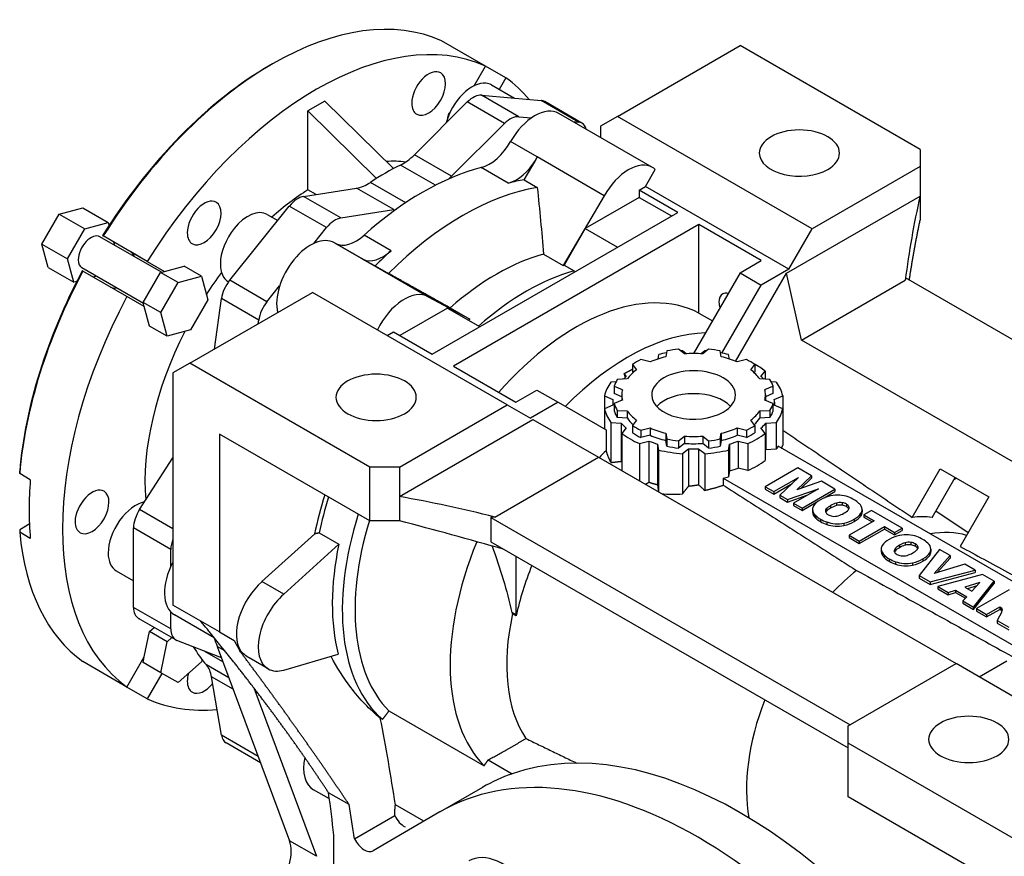
# Model space of a CAD drawing. Extents: x -1090 to 624, y 472 to 1693.
# Drawn here: x 156 to 320, y 1120 to 1260 of the extents above; entities that cross this region are included whole.
import ezdxf

# ---------------------------------------------------------------- set-up
doc = ezdxf.new("R2010")
doc.units = 0
doc.header["$MEASUREMENT"] = 0
doc.layers.add('View', color=7, linetype='Continuous')

msp = doc.modelspace()

# ---------------------------------------------------------------- linework, layer by layer
at = {"layer": 'View'}
for p, q in [((233.57, 1252.49), (226.22, 1256.73)), ((255.6, 1244.08), (276.1, 1255.92)), ((306.16, 1238.57), (276.1, 1255.92)), ((197.61, 1252.66), (197.97, 1252.86)), ((231.68, 1249.2), (233.57, 1252.49)), ((236.97, 1250.52), (233.57, 1252.49)), ((236.97, 1250.52), (235.87, 1248.61)), ((234.59, 1249.35), (238.41, 1247.14)), ((232.9, 1247.63), (237.88, 1247.19)), ((239.13, 1244.04), (232.9, 1247.63)), ((237.88, 1247.19), (242.87, 1246.74)), ((249.09, 1243.15), (242.87, 1246.74)), ((206.74, 1246.66), (203.91, 1245.03)), ((206.74, 1246.66), (218.19, 1235.36)), ((221.68, 1237.68), (230.52, 1246.5)), ((236.74, 1242.91), (230.52, 1246.5)), ((249.67, 1242.97), (243.45, 1246.56)), ((203.91, 1231.84), (203.91, 1245.03)), ((203.91, 1245.03), (215.36, 1233.72)), ((227.29, 1243.87), (227.43, 1244.59)), ((227.43, 1244.59), (227.68, 1244.81)), ((227.55, 1244.53), (227.43, 1244.59)), ((239.13, 1244.04), (241.25, 1243.85)), ((261.46, 1235.56), (245.81, 1244.6)), ((255.6, 1244.08), (252.77, 1242.45)), ((288.12, 1225.3), (255.6, 1244.08)), ((227.9, 1234.09), (236.74, 1242.91)), ((248.18, 1243.23), (249.09, 1243.15)), ((252.77, 1242.45), (252.77, 1240.58)), ((242.2, 1237.31), (237.75, 1239.88)), ((306.16, 1238.57), (306.16, 1235.71)), ((227.9, 1234.09), (221.68, 1237.68)), ((240.01, 1233.48), (242.02, 1236.89)), ((242.02, 1236.89), (241.97, 1236.91)), ((253.4, 1230.84), (242.2, 1237.31)), ((225.2, 1232.58), (219.35, 1235.96)), ((237.37, 1232.93), (232.86, 1235.53)), ((260.29, 1232.39), (261.93, 1235.22)), ((306.16, 1235.71), (288.12, 1225.3)), ((306.16, 1235.71), (306.16, 1230.78)), ((203.17, 1230.71), (212.01, 1232.1)), ((218.24, 1228.51), (212.01, 1232.1)), ((220.23, 1229.66), (214.34, 1233.07)), ((240.01, 1233.48), (242.22, 1232.2)), ((259.23, 1231.78), (260.29, 1232.39)), ((284.23, 1218.57), (260.29, 1232.39)), ((209.4, 1227.12), (203.17, 1230.71)), ((205.28, 1231.04), (203.91, 1231.84)), ((253.4, 1230.84), (246.53, 1219.2)), ((259.23, 1230.55), (250.24, 1225.37)), ((259.23, 1231.78), (259.23, 1230.55)), ((265.67, 1228.06), (259.23, 1231.78)), ((259.23, 1230.55), (264.61, 1227.45)), ((283.85, 1217.89), (306.16, 1230.78)), ((306.16, 1230.78), (306.16, 1226.73)), ((162.36, 1227.76), (166.31, 1228.82)), ((166.31, 1228.82), (170.55, 1226.37)), ((195.81, 1222.9), (200.79, 1229.1)), ((207.01, 1225.5), (200.79, 1229.1)), ((159.48, 1222.76), (162.36, 1227.76)), ((162.36, 1227.76), (166.61, 1225.31)), ((197.12, 1227.71), (198.87, 1226.7)), ((209.4, 1227.12), (218.24, 1228.51)), ((224.66, 1204.38), (265.67, 1228.06)), ((166.61, 1225.31), (170.55, 1226.37)), ((170.55, 1226.37), (170.69, 1225.86)), ((204.89, 1222.86), (207.01, 1225.5)), ((269.21, 1226.02), (228.2, 1202.34)), ((250.24, 1225.37), (246.71, 1219.25)), ((250.24, 1225.37), (255.63, 1222.26)), ((279.64, 1220), (269.21, 1226.02)), ((269.21, 1211.22), (269.21, 1226.02)), ((163.72, 1220.31), (166.61, 1225.31)), ((179.42, 1218.04), (169.16, 1223.97)), ((177.07, 1219.86), (169.72, 1224.11)), ((217.78, 1221.62), (213.28, 1224.22)), ((284.23, 1218.57), (288.12, 1225.3)), ((159.48, 1222.76), (163.72, 1220.31)), ((160.53, 1218.82), (159.48, 1222.76)), ((171.42, 1223.12), (171.57, 1222.58)), ((190.83, 1216.7), (195.81, 1222.9)), ((223.99, 1213.93), (208.33, 1222.97)), ((212.85, 1220.36), (208.39, 1222.93)), ((177.07, 1219.86), (174.31, 1221.45)), ((243.25, 1221.09), (246.53, 1219.2)), ((160.53, 1218.82), (164.78, 1216.37)), ((164.78, 1216.37), (163.72, 1220.31)), ((176.42, 1212.85), (166.16, 1218.77)), ((177.07, 1219.86), (179.97, 1218.19)), ((179.97, 1218.19), (183.21, 1219.06)), ((186.14, 1217.37), (183.21, 1219.06)), ((223.93, 1213.96), (212.85, 1220.36)), ((213.13, 1220.2), (213.08, 1220.23)), ((213.13, 1220.2), (215.14, 1219.12)), ((215.14, 1219.12), (217.35, 1217.84)), ((246.71, 1219.25), (248.39, 1218.28)), ((276.1, 1217.96), (279.64, 1220)), ((173.67, 1213.97), (166.32, 1218.22)), ((168.57, 1217.38), (168.02, 1217.24)), ((176.38, 1213), (179.26, 1218)), ((179.26, 1218), (179.97, 1218.19)), ((182.2, 1216.31), (179.26, 1218)), ((182.2, 1216.31), (186.14, 1217.37)), ((186.14, 1217.37), (187.2, 1213.42)), ((276.1, 1217.96), (268.32, 1204.47)), ((275.34, 1203.16), (283.85, 1217.89)), ((276.1, 1217.96), (279.64, 1215.91)), ((284.23, 1218.57), (279.64, 1215.91)), ((286.37, 1206.72), (283.85, 1217.89)), ((165.29, 1216.5), (164.78, 1216.37)), ((179.31, 1211.31), (182.2, 1216.31)), ((190.62, 1216.45), (190.63, 1216.44)), ((197.05, 1213.11), (190.83, 1216.7)), ((197.05, 1213.11), (199.18, 1215.75)), ((273.07, 1204.53), (279.64, 1215.91)), ((286.37, 1206.72), (303.68, 1216.71)), ((363.78, 1182.44), (303.75, 1217.1)), ((176.57, 1212.3), (173.67, 1213.97)), ((184.18, 1202.85), (204.69, 1214.69)), ((237.21, 1195.91), (204.69, 1214.69)), ((230.92, 1210.19), (224.05, 1213.89)), ((179.31, 1211.31), (176.38, 1213)), ((176.57, 1212.3), (176.38, 1213)), ((177.43, 1209.06), (176.57, 1212.3)), ((187.2, 1213.42), (184.31, 1208.42)), ((188.27, 1205.22), (189.46, 1213.65)), ((195.68, 1210.06), (189.46, 1213.65)), ((180.37, 1207.37), (179.31, 1211.31)), ((227.21, 1212.07), (219.28, 1207.49)), ((227.21, 1212.07), (232.59, 1208.96)), ((227.64, 1212.09), (230.92, 1210.19)), ((269.21, 1211.22), (271.46, 1209.92)), ((180.37, 1207.37), (177.43, 1209.06)), ((195.59, 1209.44), (195.68, 1210.06)), ((184.31, 1208.42), (180.37, 1207.37)), ((217.16, 1207.49), (218.22, 1208.1)), ((218.22, 1208.1), (224.66, 1204.38)), ((347.86, 1171.22), (286.37, 1206.72)), ((262.49, 1204.3), (262.35, 1203.55)), ((263.87, 1204.9), (263.7, 1203.94)), ((266.8, 1204.42), (265.81, 1205.2)), ((267.07, 1204.43), (266.47, 1204.91)), ((270.18, 1204.91), (269.58, 1204.43)), ((270.84, 1205.2), (269.85, 1204.42)), ((272.95, 1203.94), (272.78, 1204.9)), ((274.3, 1203.55), (274.16, 1204.3)), ((184.18, 1202.85), (181.35, 1201.22)), ((214.23, 1185.5), (184.18, 1202.85)), ((228.2, 1202.34), (238.63, 1196.32)), ((258.1, 1202.63), (258.1, 1201.41)), ((258.1, 1202.63), (258.78, 1201.74)), ((261.05, 1203.05), (259.51, 1203.45)), ((277.14, 1203.45), (275.6, 1203.05)), ((277.87, 1201.74), (278.55, 1202.63)), ((278.55, 1202.63), (278.55, 1201.41)), ((181.35, 1201.22), (181.35, 1162.43)), ((256.7, 1201.1), (257.07, 1200.62)), ((258.21, 1201.27), (258.1, 1201.41)), ((278.55, 1201.41), (278.44, 1201.27)), ((279.58, 1200.62), (280.29, 1201.54)), ((280.29, 1201.54), (280.29, 1200.16)), ((255.37, 1199.74), (254.51, 1199.69)), ((257.25, 1200.21), (255.58, 1200.11)), ((281.07, 1200.11), (279.4, 1200.21)), ((282.14, 1199.69), (281.28, 1199.74)), ((238.63, 1196.32), (242.16, 1198.36)), ((242.16, 1198.36), (245.7, 1196.32)), ((253.44, 1197.39), (253.44, 1195.25)), ((253.44, 1197.39), (254.85, 1196.8)), ((255.06, 1199), (255.06, 1197.77)), ((255.06, 1199), (256.42, 1198.43)), ((256.33, 1197.24), (255.06, 1197.77)), ((256.33, 1197.54), (256.33, 1196.62)), ((280.23, 1198.43), (281.59, 1199)), ((281.59, 1197.77), (280.33, 1197.24)), ((280.33, 1197.54), (280.33, 1196.62)), ((281.59, 1199), (281.59, 1197.77)), ((281.8, 1196.8), (283.21, 1197.39)), ((283.21, 1197.39), (283.21, 1190.68)), ((219.18, 1185.5), (237.21, 1195.91)), ((237.21, 1195.91), (241.1, 1193.67)), ((245.7, 1196.32), (241.1, 1193.67)), ((245.7, 1196.32), (253.7, 1191.7)), ((254.85, 1195.84), (253.44, 1195.25)), ((254.83, 1196.32), (254.83, 1195.83)), ((256.42, 1196.66), (255.06, 1196.09)), ((255.06, 1196.09), (255.06, 1194.86)), ((281.59, 1196.09), (280.23, 1196.66)), ((281.59, 1196.09), (281.59, 1194.86)), ((283.21, 1195.25), (281.8, 1195.84)), ((281.83, 1196.32), (281.83, 1195.83)), ((253.44, 1195.25), (253.44, 1191.85)), ((255.58, 1194.97), (255.58, 1193.75)), ((255.58, 1194.97), (257.25, 1194.87)), ((257.25, 1194.87), (257.25, 1193.65)), ((279.4, 1194.87), (281.07, 1194.97)), ((279.4, 1194.87), (279.4, 1193.65)), ((281.07, 1194.97), (281.07, 1193.75)), ((283.21, 1195.25), (283.21, 1189.11)), ((219.18, 1180.56), (241.49, 1193.44)), ((241.49, 1193.44), (252.43, 1187.12)), ((254.51, 1192.95), (256.24, 1192.84)), ((254.51, 1192.95), (254.51, 1186.25)), ((257.25, 1193.65), (255.58, 1193.75)), ((256.24, 1192.84), (256.24, 1186.45)), ((258.78, 1193.34), (258.1, 1192.46)), ((258.1, 1192.46), (258.1, 1191.23)), ((278.55, 1192.46), (277.87, 1193.34)), ((278.55, 1192.46), (278.55, 1191.23)), ((281.07, 1193.75), (279.4, 1193.65)), ((280.41, 1192.84), (282.14, 1192.95)), ((280.41, 1192.84), (280.41, 1188.35)), ((282.14, 1192.95), (282.14, 1188.46)), ((189.13, 1191.01), (189.13, 1157.94)), ((214.23, 1176.52), (189.13, 1191.01)), ((253.7, 1191.7), (253.7, 1188.22)), ((257.07, 1192.02), (256.36, 1191.1)), ((256.36, 1191.1), (256.36, 1184.86)), ((259.51, 1191.64), (261.05, 1192.03)), ((259.51, 1191.64), (259.51, 1190.41)), ((261.05, 1190.81), (259.51, 1190.41)), ((261.05, 1192.03), (261.05, 1190.81)), ((263.7, 1191.15), (263.7, 1189.93)), ((263.7, 1191.15), (263.87, 1190.19)), ((272.78, 1190.19), (272.95, 1191.15)), ((272.95, 1191.15), (272.95, 1189.93)), ((275.6, 1192.03), (275.6, 1190.81)), ((275.6, 1192.03), (277.14, 1191.64)), ((277.14, 1190.41), (275.6, 1190.81)), ((277.14, 1191.64), (277.14, 1190.41)), ((280.29, 1191.1), (279.58, 1192.02)), ((280.29, 1191.1), (280.29, 1186.6)), ((259.28, 1189.41), (260.87, 1189.82)), ((259.28, 1189.41), (259.28, 1183.17)), ((260.87, 1189.82), (260.87, 1182.97)), ((262.3, 1189.34), (262.3, 1182.56)), ((262.3, 1189.34), (262.49, 1188.34)), ((263.87, 1188.96), (263.7, 1189.93)), ((263.87, 1190.19), (263.87, 1188.96)), ((265.81, 1189.89), (266.8, 1190.67)), ((265.81, 1189.89), (265.81, 1188.66)), ((266.8, 1189.45), (265.81, 1188.66)), ((266.8, 1190.67), (266.8, 1189.45)), ((269.85, 1190.67), (269.85, 1189.45)), ((269.85, 1190.67), (270.84, 1189.89)), ((270.84, 1188.66), (269.85, 1189.45)), ((270.84, 1189.89), (270.84, 1188.66)), ((272.78, 1190.19), (272.78, 1188.96)), ((272.95, 1189.93), (272.78, 1188.96)), ((274.16, 1188.34), (274.35, 1189.34)), ((274.35, 1189.34), (274.35, 1184.85)), ((275.78, 1189.82), (277.37, 1189.41)), ((275.78, 1189.82), (275.78, 1185.33)), ((277.37, 1189.41), (277.37, 1184.92)), ((262.49, 1188.34), (262.49, 1181.32)), ((266.47, 1187.73), (267.5, 1188.54)), ((266.47, 1187.73), (266.47, 1181.01)), ((267.5, 1188.54), (267.5, 1182.31)), ((269.15, 1188.54), (269.15, 1182.54)), ((269.15, 1188.54), (270.18, 1187.73)), ((270.18, 1187.73), (270.18, 1181.59)), ((274.16, 1188.34), (274.16, 1183.85)), ((282.14, 1188.46), (280.41, 1188.35)), ((346.64, 1151.92), (282.48, 1188.96)), ((175.78, 1178.41), (181.35, 1187.01)), ((235.13, 1177.13), (252.43, 1187.12)), ((252.43, 1187.12), (312.17, 1152.64)), ((157.52, 1183.38), (155.75, 1184.4)), ((214.23, 1176.52), (214.23, 1185.5)), ((219.18, 1185.5), (214.23, 1185.5)), ((219.18, 1185.5), (219.18, 1180.56)), ((274.35, 1184.85), (274.16, 1183.85)), ((277.37, 1184.92), (275.78, 1185.33)), ((285.76, 1185.37), (280.28, 1182.21)), ((288.04, 1184.05), (285.76, 1185.37)), ((304.83, 1177.09), (309.51, 1185.19)), ((309.51, 1185.19), (317.65, 1180.5)), ((273.29, 1183.66), (337.44, 1146.61)), ((273.29, 1183.66), (273.29, 1182.46)), ((281.71, 1181.38), (285.85, 1183.77)), ((281.71, 1180.97), (284.78, 1182.74)), ((285.85, 1183.77), (282.73, 1180.79)), ((285.55, 1181.68), (288.04, 1184.05)), ((289.67, 1183.11), (285.55, 1181.68)), ((286.22, 1181.91), (288.04, 1183.64)), ((288.04, 1184.05), (288.04, 1183.64)), ((291.94, 1181.8), (289.67, 1183.11)), ((308.16, 1177.07), (312.01, 1183.75)), ((312.23, 1183.62), (311.79, 1183.37)), ((280.28, 1182.21), (280.28, 1181.8)), ((280.28, 1182.21), (281.71, 1181.38)), ((280.28, 1181.8), (281.71, 1180.97)), ((281.71, 1181.38), (281.71, 1180.97)), ((284.01, 1180.05), (289.18, 1181.86)), ((289.18, 1181.86), (285.03, 1179.46)), ((286.46, 1178.64), (291.94, 1181.8)), ((290.16, 1180.36), (291.94, 1181.39)), ((291.94, 1181.8), (291.94, 1181.39)), ((219.18, 1180.56), (219.18, 1176.52)), ((282.73, 1180.79), (282.73, 1180.38)), ((282.73, 1180.79), (284.01, 1180.05)), ((282.73, 1180.38), (284.01, 1179.65)), ((284.01, 1179.65), (287.39, 1180.83)), ((284.01, 1180.05), (284.01, 1179.65)), ((285.03, 1179.46), (285.03, 1179.06)), ((285.03, 1179.46), (286.46, 1178.64)), ((286.46, 1178.23), (288.94, 1179.66)), ((292.18, 1179.47), (292.18, 1179.06)), ((293.15, 1179.53), (293.15, 1179.12)), ((317.65, 1180.5), (312.87, 1172.22)), ((181.35, 1175.19), (175.78, 1178.41)), ((285.03, 1179.06), (286.46, 1178.23)), ((286.46, 1178.64), (286.46, 1178.23)), ((288.19, 1178.41), (288.19, 1178.01)), ((290.5, 1178.49), (290.5, 1178.09)), ((291.22, 1179.05), (291.22, 1178.64)), ((293.86, 1179.29), (293.86, 1178.88)), ((294.28, 1178.87), (294.28, 1178.49)), ((296.29, 1177.77), (296.29, 1177.36)), ((296.47, 1178.4), (296.47, 1177.99)), ((298.07, 1178.26), (296.78, 1177.51)), ((303.19, 1175.3), (298.07, 1178.26)), ((314.2, 1174.52), (308.77, 1178.14)), ((219.18, 1176.52), (214.23, 1176.52)), ((234.46, 1177.09), (234.46, 1173.01)), ((234.46, 1177.09), (294.49, 1142.43)), ((288.72, 1177.37), (288.72, 1176.96)), ((289.53, 1176.78), (289.53, 1176.37)), ((290.57, 1176.31), (290.57, 1175.9)), ((293.43, 1176.12), (293.43, 1175.71)), ((298.48, 1176.53), (294.3, 1174.11)), ((295.15, 1176.78), (295.15, 1176.37)), ((296.78, 1177.51), (296.78, 1177.11)), ((296.78, 1177.51), (298.48, 1176.53)), ((296.78, 1177.11), (298.13, 1176.33)), ((157.52, 1173.58), (155.75, 1174.6)), ((157.36, 1175.94), (155.76, 1175.01)), ((174.77, 1168.68), (174.77, 1175.32)), ((181, 1171.73), (174.77, 1175.32)), ((205.78, 1174.48), (209.06, 1172.59)), ((296.01, 1173.12), (300.2, 1175.54)), ((296.01, 1172.72), (300.2, 1175.13)), ((300.2, 1175.54), (300.2, 1175.13)), ((300.2, 1175.54), (301.9, 1174.56)), ((300.2, 1175.13), (301.9, 1174.15)), ((301.9, 1174.56), (303.19, 1175.3)), ((301.9, 1174.15), (303.19, 1174.89)), ((301.9, 1174.56), (301.9, 1174.15)), ((303.19, 1175.3), (303.19, 1174.89)), ((205.03, 1174.33), (196.23, 1166.34)), ((234.46, 1173.01), (294.13, 1138.55)), ((294.3, 1174.11), (294.3, 1173.7)), ((294.3, 1174.11), (296.01, 1173.12)), ((294.3, 1173.7), (296.01, 1172.72)), ((296.01, 1173.12), (296.01, 1172.72)), ((303.66, 1172.84), (303.66, 1172.43)), ((304.63, 1172.9), (304.63, 1172.49)), ((181, 1168.9), (181, 1171.73)), ((209.06, 1172.59), (199.87, 1164.24)), ((299.67, 1171.79), (299.67, 1171.38)), ((301.97, 1171.87), (301.97, 1171.46)), ((302.7, 1172.42), (302.7, 1172.02)), ((305.34, 1172.66), (305.34, 1172.25)), ((305.76, 1172.24), (305.76, 1171.87)), ((309.4, 1171.72), (306.01, 1167.36)), ((307.77, 1171.15), (307.77, 1170.74)), ((307.95, 1171.77), (307.95, 1171.36)), ((311.19, 1170.69), (309.4, 1171.72)), ((238.63, 1170.6), (238.63, 1160.8)), ((300.19, 1170.74), (300.19, 1170.33)), ((301.01, 1170.15), (301.01, 1169.74)), ((302.05, 1169.68), (302.05, 1169.28)), ((304.91, 1169.49), (304.91, 1169.08)), ((306.63, 1170.15), (306.63, 1169.74)), ((308.5, 1167.71), (311.19, 1170.69)), ((309.01, 1167.86), (311.19, 1170.28)), ((311.19, 1170.69), (311.19, 1170.28)), ((171.88, 1168.15), (174.77, 1166.48)), ((174.77, 1162.04), (174.77, 1168.68)), ((307.86, 1166.29), (315.38, 1168.27)), ((307.86, 1165.88), (315.38, 1167.86)), ((313.64, 1169.27), (308.5, 1167.71)), ((315.38, 1168.27), (313.64, 1169.27)), ((315.38, 1168.27), (315.38, 1167.86)), ((199.87, 1164.24), (196.23, 1166.34)), ((306.01, 1167.36), (306.01, 1166.95)), ((306.01, 1167.36), (307.86, 1166.29)), ((306.01, 1166.95), (307.86, 1165.88)), ((307.86, 1166.29), (307.86, 1165.88)), ((316.61, 1167.56), (309.13, 1165.55)), ((316.15, 1166.2), (313.64, 1165.41)), ((314.82, 1164.73), (316.15, 1166.2)), ((315.11, 1162.1), (318.54, 1166.44)), ((318.54, 1166.44), (316.61, 1167.56)), ((318.54, 1166.44), (318.54, 1166.03)), ((309.13, 1165.55), (309.13, 1165.14)), ((309.13, 1165.55), (310.87, 1164.55)), ((309.13, 1165.14), (310.87, 1164.14)), ((310.87, 1164.55), (312.07, 1164.92)), ((310.87, 1164.55), (310.87, 1164.14)), ((310.87, 1164.14), (312.07, 1164.51)), ((312.07, 1164.92), (312.07, 1164.51)), ((312.07, 1164.92), (313.96, 1163.83)), ((312.07, 1164.51), (313.72, 1163.56)), ((313.64, 1165.41), (314.82, 1164.73)), ((315.63, 1165.63), (314.1, 1165.15)), ((315.11, 1161.69), (318.54, 1166.03)), ((321.04, 1165), (315.57, 1161.84)), ((313.96, 1163.83), (313.32, 1163.13)), ((313.32, 1163.13), (313.32, 1162.73)), ((313.32, 1163.13), (315.11, 1162.1)), ((181, 1158.45), (174.77, 1162.04)), ((181, 1158.45), (181, 1161.28)), ((189.13, 1157.94), (181.35, 1162.43)), ((313.32, 1162.73), (315.11, 1161.69)), ((315.11, 1162.1), (315.11, 1161.69)), ((315.57, 1161.84), (315.57, 1161.43)), ((315.57, 1161.84), (317.28, 1160.85)), ((315.57, 1161.43), (317.28, 1160.44)), ((317.28, 1160.85), (319.48, 1162.12)), ((317.28, 1160.44), (319.48, 1161.71)), ((319.8, 1161.31), (319.04, 1159.83)), ((319.48, 1162.12), (319.48, 1161.71)), ((319.48, 1162.12), (319.62, 1162.03)), ((319.48, 1161.71), (319.62, 1161.62)), ((319.62, 1162.03), (319.62, 1161.62)), ((319.91, 1161.71), (319.91, 1161.66)), ((181.83, 1156.61), (175.6, 1160.21)), ((188.26, 1156.97), (181.59, 1160.81)), ((238.63, 1160.8), (237.96, 1161.19)), ((238.63, 1160.8), (238.69, 1160.64)), ((317.28, 1160.85), (317.28, 1160.44)), ((319.04, 1159.83), (319.04, 1159.42)), ((319.04, 1159.83), (320.97, 1158.71)), ((176.57, 1153.75), (177.43, 1157.99)), ((177.43, 1157.99), (178.23, 1158.69)), ((180.37, 1156.3), (177.43, 1157.99)), ((189.13, 1157.94), (191.6, 1156.51)), ((319.04, 1159.42), (320.97, 1158.31)), ((179.31, 1151.13), (180.37, 1156.3)), ((180.37, 1156.3), (181.16, 1157)), ((189.21, 1153.71), (182.01, 1156.53)), ((191.6, 1156.51), (192.53, 1154.76)), ((189.7, 1152.96), (186.7, 1154.69)), ((188.74, 1155.53), (200.83, 1123.04)), ((190.01, 1154.8), (188.74, 1155.53)), ((192.64, 1154.82), (192.53, 1154.76)), ((173.67, 1148.73), (166.32, 1152.98)), ((173.67, 1148.73), (176.57, 1153.75)), ((176.38, 1152.83), (176.57, 1153.75)), ((186.21, 1153.31), (186.14, 1152.96)), ((197.25, 1151.77), (194.06, 1153.61)), ((199.87, 1151.57), (208.96, 1154.2)), ((320.65, 1153.04), (316.05, 1150.39)), ((179.31, 1151.13), (176.38, 1152.83)), ((186.14, 1152.96), (182.2, 1149.47)), ((190.7, 1150.26), (186.94, 1152.43)), ((294.13, 1142.23), (312.17, 1152.64)), ((344.69, 1133.86), (312.17, 1152.64)), ((179.52, 1151.01), (177.07, 1146.77)), ((182.2, 1149.47), (179.31, 1151.13)), ((189.46, 1140.67), (187.82, 1150.42)), ((191.41, 1148.35), (187.82, 1150.42)), ((177.07, 1146.77), (173.67, 1148.73)), ((194.85, 1148.62), (205.34, 1120.44)), ((215.99, 1143.55), (216.36, 1143.34)), ((217.42, 1144.75), (233.32, 1135.57)), ((294.13, 1139.37), (294.13, 1142.23)), ((195.59, 1137.13), (189.46, 1140.67)), ((195.99, 1136.06), (190.24, 1139.38)), ((294.13, 1130.39), (294.13, 1139.37)), ((324.19, 1122.02), (294.13, 1139.37)), ((234.01, 1136.55), (238.01, 1134.24)), ((226.03, 1127.91), (233.1, 1131.99)), ((207.5, 1130.02), (204.84, 1131.56)), ((210.78, 1129.09), (207.35, 1131.07)), ((319.24, 1115.89), (294.13, 1130.39)), ((223.27, 1126.3), (218.51, 1129.05)), ((211.68, 1123.36), (218.44, 1127.26)), ((225.94, 1127.86), (214.81, 1121.38)), ((208.22, 1084.67), (208.22, 1123.97)), ((205.34, 1120.44), (200.83, 1123.04))]:
    msp.add_line(p, q, dxfattribs=at)
for centre, major_axis, start_param, end_param in [((197.97, 1203.87), (30, 51.96), -6.22649, -5.49779), ((205.32, 1199.63), (30, 51.96), -6.22649, -4.76909), ((197.61, 1204.08), (29.75, 51.53), -5.49779, -4.76956), ((197.97, 1203.87), (30, 51.96), -5.49779, -4.76909), ((224.06, 1247.92), (2, 3.46), -0.012343, 2.356195), ((224.06, 1247.92), (2, 3.46), -3.12925, -0.012343), ((205.32, 1199.63), (30, 51.96), -0.206738, -0.056697), ((231.34, 1243.72), (3.25, 5.63), -6.02139, -4.27008), ((231.34, 1243.72), (3.25, 5.63), 0, 0.261795), ((231.49, 1243.99), (2, 3.46), -6.02139, -5.14872), ((241.45, 1243.1), (2, 3.46), 0, 0.261795), ((224.06, 1247.92), (2, 3.46), -3.92699, -3.12925), ((241.81, 1237.67), (-4, -6.93), 3.14159, 4.72751), ((237.71, 1240.4), (2, 3.46), -6.02139, -5.14872), ((247.67, 1239.51), (2, 3.46), 0, 0.261795), ((247.67, 1239.51), (2, 3.46), -0.51572, 0), ((286, 1237.96), (6.7, 0), 0, 3.14159), ((234.2, 1241.81), (-3.5, -6.06), 0.513084, 1.58592), ((219.75, 1242.7), (4, 6.93), -2.42571, -2.00713), ((238.7, 1239.21), (-3.5, -6.06), 0.513084, 1.52077), ((286, 1237.96), (6.7, 0), 3.14159, 5.49779), ((286, 1237.96), (6.7, 0), 5.49779, 6.283185), ((223.07, 1189.38), (-25.75, -44.6), 3.65468, 4.1993), ((216.85, 1192.97), (25.5, 44.17), -5.5673, -5.42827), ((205.32, 1199.63), (20.25, 35.07), -6.04501, -5.9166), ((257.46, 1228.64), (-4, -6.93), 3.14159, 4.72751), ((257.46, 1228.64), (-4, -6.93), 3.01759, 3.14159), ((225.97, 1239.11), (4, 6.93), -2.09469, -2.00713), ((213.95, 1239.36), (4, 6.93), -2.70526, -2.28668), ((229.79, 1185.5), (-25.75, -44.6), 3.57854, 4.27544), ((227.57, 1186.78), (-25.75, -44.6), 3.57854, 3.65468), ((205.32, 1199.63), (20.25, 35.07), -5.44838, -5.23506), ((202.21, 1227.08), (2, 3.46), -5.84685, -4.97419), ((186.58, 1226.28), (2, 3.46), -0.012343, 2.356195), ((186.58, 1226.28), (2, 3.46), -3.12925, -0.012343), ((193.87, 1222.08), (3.25, 5.63), 0, 1.308995), ((208.43, 1223.49), (2, 3.46), -5.84685, -4.97419), ((220.17, 1235.76), (4, 6.93), -2.70526, -2.6177), ((193.87, 1222.08), (3.25, 5.63), -4.97419, -3.92699), ((167.66, 1221.37), (1.5, 2.6), 0, 2.356195), ((186.58, 1226.28), (2, 3.46), -3.92699, -3.12925), ((204.33, 1216.04), (-4, -6.93), 3.14159, 5.73751), ((211.94, 1228.96), (-3.5, -6.06), 0.022138, 1.05771), ((204.33, 1216.04), (-4, -6.93), 3.12647, 3.14159), ((172.61, 1218.51), (1.7, 2.94), -0.489957, 0), ((216.45, 1226.36), (-3.5, -6.06), 0.050029, 1.05771), ((227.57, 1186.78), (-25.75, -44.6), 4.1993, 4.27544), ((235.44, 1182.23), (-21.75, -37.67), 3.67057, 4.18341), ((167.66, 1221.37), (1.5, 2.6), -3.92699, -3.14159), ((193.87, 1222.08), (3.25, 5.63), -3.92699, -3.14159), ((238.73, 1180.34), (-21.75, -37.67), 3.66427, 3.67057), ((197.97, 1203.87), (30, 51.96), -4.65569, -4.02716), ((197.61, 1204.08), (29.75, 51.53), -4.65521, -4.028), ((205.32, 1199.63), (20.25, 35.07), -4.91101, -4.80103), ((240.4, 1179.37), (-21.75, -37.67), 3.66427, 4.18971), ((172.61, 1218.51), (1.7, 2.94), -3.14159, -2.65164), ((192.24, 1214.69), (2, 3.46), -4.97419, -4.10152), ((248.7, 1174.58), (21, 36.37), -6.25993, -5.04689), ((502.38, 1203.59), (200, 0), 3.02437, 3.02773), ((205.32, 1199.63), (30, 51.96), -4.65569, -3.19829), ((219.99, 1207), (-4, -6.93), 3.14159, 4.83639), ((219.99, 1207), (-4, -6.93), 3.12647, 3.14159), ((274.69, 1211.83), (1.5, -2.6), -3.14159, -2.35619), ((274.69, 1211.83), (1.5, -2.6), -3.65532, -3.14159), ((198.47, 1211.1), (2, 3.46), -4.97419, -4.10152), ((274.69, 1211.83), (1.5, -2.6), -2.35619, -1.98436), ((238.73, 1180.34), (-21.75, -37.67), 4.18341, 4.18971), ((205.32, 1199.63), (20.25, 35.07), -4.62375, -3.83108), ((257.36, 1169.58), (-21, -36.37), 3.4761, 4.28722), ((268.33, 1196.32), (15, 0), 1.87614, 1.97057), ((268.33, 1197.54), (13.5, 0), 1.75845, 1.90674), ((268.33, 1196.32), (15, 0), 1.69463, 1.71321), ((268.33, 1197.54), (12, 0), 1.44297, 1.69863), ((268.33, 1196.32), (15, 0), 1.42838, 1.44697), ((268.33, 1197.54), (13.5, 0), 1.23485, 1.38314), ((268.33, 1196.32), (15, 0), 1.17103, 1.26545), ((268.33, 1197.54), (13.5, 0), 2.28205, 2.43034), ((268.33, 1197.54), (12, 0), 1.96657, 2.22222), ((268.33, 1197.54), (12, 0), 0.919368, 1.17503), ((268.33, 1197.54), (13.5, 0), 0.711256, 0.85954), ((268.33, 1196.32), (15, 0), 0.647428, 0.836738), ((215.29, 1197.14), (6.7, 0), 0, 3.14159), ((268.33, 1197.54), (12, 0), 2.49016, 2.74582), ((268.33, 1197.54), (7, 0), 0, 3.14159), ((268.33, 1197.54), (12, 0), 0.395769, 0.651428), ((268.33, 1196.32), (15, 0), 2.74182, 3.01776), ((268.33, 1197.54), (13.5, 0), 2.80565, 2.95394), ((268.33, 1196.32), (13.5, 0), 2.55663, 2.62413), ((268.33, 1196.32), (13.5, 0), 0.517465, 0.58496), ((268.33, 1197.54), (13.5, 0), 0.187657, 0.335941), ((268.33, 1196.32), (15, 0), 0.123829, 0.39977), ((268.33, 1197.54), (12, 0), 3.01376, 3.14159), ((268.33, 1197.54), (12, 0), 3.14159, 3.26942), ((268.33, 1197.54), (7, 0), 3.14159, 5.49779), ((268.33, 1193.71), (7, 0), 0.494705, 2.64689), ((268.33, 1197.54), (7, 0), 5.49779, 6.283185), ((268.33, 1197.54), (12, 0), 0, 0.127829), ((268.33, 1197.54), (12, 0), 6.15536, 6.283185), ((215.29, 1197.14), (6.7, 0), 3.14159, 3.92699), ((215.29, 1197.14), (6.7, 0), 5.49779, 6.283185), ((268.33, 1196.32), (13.5, 0), 3.08023, 3.14159), ((268.33, 1196.32), (13.5, 0), 3.14159, 3.20295), ((268.33, 1197.54), (13.5, 0), 3.32925, 3.47753), ((268.33, 1197.54), (13.5, 0), 5.94724, 6.09553), ((268.33, 1196.32), (13.5, 0), 0, 0.061362), ((268.33, 1196.32), (13.5, 0), 6.22182, 6.283185), ((215.29, 1197.14), (6.7, 0), 3.92699, 5.49779), ((268.33, 1196.32), (15, 0), 3.26542, 3.54136), ((268.33, 1196.32), (13.5, 0), 3.32925, 3.47753), ((268.33, 1197.54), (12, 0), 3.53736, 3.79302), ((268.33, 1197.54), (12, 0), 5.63176, 5.88742), ((268.33, 1196.32), (13.5, 0), 5.94724, 6.09553), ((268.33, 1196.32), (15, 0), 5.88342, 6.15936), ((268.33, 1196.32), (13.5, 0), 3.60383, 3.72655), ((268.33, 1196.32), (12, 0), 3.53736, 3.70904), ((268.33, 1197.54), (13.5, 0), 3.85285, 4.00113), ((268.33, 1197.54), (13.5, 0), 5.42365, 5.57193), ((268.33, 1196.32), (12, 0), 5.71574, 5.88742), ((268.33, 1196.32), (13.5, 0), 5.69822, 5.82095), ((268.33, 1196.32), (15, 0), 3.78902, 4.06496), ((268.33, 1196.32), (13.5, 0), 3.85285, 4.00113), ((268.33, 1197.54), (12, 0), 4.06096, 4.31662), ((268.33, 1196.32), (12, 0), 4.06096, 4.31662), ((268.33, 1197.54), (12, 0), 5.10816, 5.36382), ((268.33, 1196.32), (12, 0), 5.10816, 5.36382), ((268.33, 1196.32), (13.5, 0), 5.42365, 5.57193), ((268.33, 1196.32), (15, 0), 5.35982, 5.63576), ((268.33, 1196.32), (13.5, 0), 4.12743, 4.25015), ((268.33, 1197.54), (13.5, 0), 4.37645, 4.52473), ((268.33, 1197.54), (12, 0), 4.58456, 4.84022), ((268.33, 1196.32), (12, 0), 4.58456, 4.84022), ((268.33, 1197.54), (13.5, 0), 4.90005, 5.04833), ((268.33, 1196.32), (13.5, 0), 5.17463, 5.29735), ((262.67, 1166.52), (-17.64, -30.56), 4.29485, 4.34334), ((268.33, 1196.32), (15, 0), 4.31262, 4.58856), ((268.33, 1196.32), (13.5, 0), 4.37645, 4.52473), ((268.33, 1196.32), (13.5, 0), 4.65103, 4.77375), ((268.33, 1196.32), (15, 0), 4.83622, 5.11216), ((268.33, 1196.32), (13.5, 0), 4.90005, 5.04833), ((268.33, 1191.83), (13.5, 0), 5.80161, 5.82095), ((268.33, 1191.83), (15, 0), 5.88342, 5.94598), ((268.33, 1191.83), (15, 0), 5.35982, 5.63576), ((268.33, 1191.83), (13.5, 0), 5.17463, 5.29735), ((199.74, 1202.85), (30, 51.96), -4.02716, -3.82682), ((268.33, 1191.83), (15, 0), 5.0496, 5.11216), ((167.84, 1177.99), (2, 3.46), -0.012343, 2.356195), ((167.84, 1177.99), (2, 3.46), -3.12925, -0.012343), ((175.13, 1173.78), (3.25, 5.63), -5.8226, -3.92699), ((235.09, 1182.44), (22, 38.11), -4.35102, -4.18728), ((235.44, 1182.23), (-21.75, -37.67), 5.0781, 5.23061), ((292.68, 1178.11), (4.6, 0), 2.33183, 2.79305), ((292.84, 1178.2), (4.6, 0), 1.91934, 2.38056), ((294.05, 1177.45), (3.96, 0), 2.06228, 2.36754), ((292.32, 1178.85), (3.38, 0), 1.006, 1.88669), ((292.81, 1178.74), (1.41, 0), 1.32722, 2.03281), ((292.76, 1178.68), (1.53, 0), 0.767013, 1.3143), ((291.38, 1177.89), (5.28, 0), 0.774458, 1.02369), ((291.42, 1177.86), (5.28, 0), 0.537259, 0.786488), ((293.09, 1178.4), (3.38, 0), 0, 0.554946), ((177.6, 1176.96), (2, 3.46), -4.79966, -3.92699), ((291.57, 1178.41), (3.38, 0), 2.8257, 3.14159), ((291.57, 1178.41), (3.38, 0), 3.14159, 3.70639), ((291.57, 1178.01), (3.38, 0), 3.14159, 3.70639), ((291.76, 1178.13), (1.41, 0), 2.67958, 3.14159), ((291.76, 1178.13), (1.41, 0), 3.14159, 3.38517), ((291.76, 1177.72), (1.41, 0), 2.67958, 2.88829), ((291.87, 1178.16), (1.53, 0), 3.39809, 3.94538), ((293.99, 1177.41), (3.96, 0), 2.34485, 2.65011), ((293.99, 1177.01), (3.96, 0), 2.34485, 2.65011), ((294.05, 1177.04), (3.96, 0), 2.06228, 2.36754), ((292.81, 1178.33), (1.41, 0), 1.32722, 2.03281), ((290.6, 1179.35), (3.95, 0), 5.21347, 5.51582), ((292.76, 1178.27), (1.53, 0), 0.767013, 1.3143), ((290.7, 1179.41), (3.95, 0), 5.47975, 5.78211), ((292.8, 1178.65), (1.53, 0), 0.246858, 0.800227), ((292.8, 1178.25), (1.53, 0), 0.26432, 0.800227), ((292.91, 1178.68), (1.41, 0), 5.81132, 6.283185), ((292.91, 1178.68), (1.41, 0), 0, 0.233726), ((291.98, 1178.7), (4.6, 0), 5.47211, 5.92479), ((293.09, 1178.4), (3.38, 0), 5.95744, 6.283185), ((293.09, 1177.99), (3.38, 0), 5.95744, 6.283185), ((167.84, 1177.99), (2, 3.46), -3.92699, -3.12925), ((240.4, 1179.37), (-21.75, -37.67), 5.0781, 6.17134), ((241.46, 1178.76), (-21, -36.37), 5.09182, 6.12524), ((257.85, 1062.41), (200, 0), 1.68466, 1.68802), ((293.23, 1178.96), (5.28, 0), 3.6887, 3.93793), ((293.23, 1178.55), (5.28, 0), 3.6887, 3.93793), ((293.27, 1178.93), (5.28, 0), 3.9259, 4.17513), ((293.27, 1178.52), (5.28, 0), 3.9259, 4.17513), ((292.35, 1177.97), (3.38, 0), 4.15744, 5.03813), ((291.9, 1178.14), (1.53, 0), 3.91216, 4.46553), ((291.86, 1178.07), (1.41, 0), 4.47866, 5.18425), ((291.82, 1178.61), (4.6, 0), 5.07079, 5.52346), ((291.82, 1178.2), (4.6, 0), 5.07079, 5.52346), ((291.98, 1178.3), (4.6, 0), 5.47211, 5.92479), ((296.08, 1147.23), (-16.4, -28.41), 3.37938, 3.54001), ((197.97, 1203.87), (30, 51.96), -3.82682, -3.19829), ((292.35, 1177.56), (3.38, 0), 4.15744, 5.03813), ((300.14, 1144.88), (-16.25, -28.15), 3.28346, 3.58626), ((183.83, 1173.36), (2, 3.46), -4.43235, -3.92699), ((257.36, 1169.58), (-21, -36.37), 4.94442, 6.12524), ((304.16, 1171.49), (4.6, 0), 2.33183, 2.79305), ((304.32, 1171.58), (4.6, 0), 1.91934, 2.38056), ((305.53, 1170.82), (3.96, 0), 2.06228, 2.36754), ((303.8, 1172.22), (3.38, 0), 1.006, 1.88669), ((304.29, 1172.11), (1.41, 0), 1.32722, 2.03281), ((304.24, 1172.05), (1.53, 0), 0.767013, 1.3143), ((302.86, 1171.26), (5.28, 0), 0.774458, 1.02369), ((302.9, 1171.24), (5.28, 0), 0.537259, 0.786488), ((304.57, 1171.77), (3.38, 0), 0, 0.554946), ((175.13, 1173.78), (3.25, 5.63), -3.92699, -3.14159), ((238.73, 1180.34), (-21.75, -37.67), 5.23061, 5.75257), ((303.05, 1171.79), (3.38, 0), 2.8257, 3.14159), ((303.05, 1171.79), (3.38, 0), 3.14159, 3.70639), ((303.05, 1171.38), (3.38, 0), 3.14159, 3.70639), ((303.24, 1171.5), (1.41, 0), 2.67958, 3.14159), ((303.24, 1171.5), (1.41, 0), 3.14159, 3.38517), ((303.24, 1171.1), (1.41, 0), 2.67958, 2.88829), ((303.34, 1171.53), (1.53, 0), 3.39809, 3.94538), ((305.47, 1170.79), (3.96, 0), 2.34485, 2.65011), ((305.47, 1170.38), (3.96, 0), 2.34485, 2.65011), ((305.53, 1170.42), (3.96, 0), 2.06228, 2.36754), ((304.29, 1171.7), (1.41, 0), 1.32722, 2.03281), ((302.08, 1172.72), (3.95, 0), 5.21347, 5.51582), ((304.24, 1171.64), (1.53, 0), 0.767013, 1.3143), ((302.18, 1172.78), (3.95, 0), 5.47975, 5.78211), ((304.28, 1172.03), (1.53, 0), 0.246858, 0.800227), ((304.28, 1171.62), (1.53, 0), 0.26432, 0.800227), ((304.39, 1172.05), (1.41, 0), 5.81132, 6.283185), ((304.39, 1172.05), (1.41, 0), 0, 0.233726), ((303.46, 1172.08), (4.6, 0), 5.47211, 5.92479), ((304.57, 1171.77), (3.38, 0), 5.95744, 6.283185), ((304.57, 1171.36), (3.38, 0), 5.95744, 6.283185), ((185.59, 1167.74), (-4, -6.93), 4.77505, 6.283185), ((304.71, 1172.33), (5.28, 0), 3.6887, 3.93793), ((304.71, 1171.92), (5.28, 0), 3.6887, 3.93793), ((304.75, 1172.3), (5.28, 0), 3.9259, 4.17513), ((304.75, 1171.9), (5.28, 0), 3.9259, 4.17513), ((303.83, 1171.34), (3.38, 0), 4.15744, 5.03813), ((303.38, 1171.51), (1.53, 0), 3.91216, 4.46553), ((303.33, 1171.45), (1.41, 0), 4.47866, 5.18425), ((303.29, 1171.98), (4.6, 0), 5.07079, 5.52346), ((303.29, 1171.57), (4.6, 0), 5.07079, 5.52346), ((303.46, 1171.67), (4.6, 0), 5.47211, 5.92479), ((262.67, 1166.52), (-17.64, -30.56), 4.95526, 5.21778), ((300.14, 1144.88), (-16.25, -28.15), 4.12831, 4.31007), ((303.83, 1170.93), (3.38, 0), 4.15744, 5.03813), ((197.61, 1160.8), (4, 6.93), -5.25111, -3.43188), ((201.25, 1158.7), (-4, -6.93), 4.17367, 6.283185), ((177.6, 1163.67), (2, 3.46), -3.92699, -3.14159), ((318.94, 1161.62), (0.981, 0), 0.150315, 0.804168), ((318.94, 1161.22), (0.981, 0), 0.36855, 0.804168), ((317.97, 1161.69), (1.94, 0), 5.93797, 6.283185), ((317.97, 1161.69), (1.94, 0), 0, 0.021176), ((177.6, 1163.67), (2, 3.46), -3.14159, -3.05433), ((262.08, 1166.85), (-17.66, -30.59), 5.21609, 6.01159), ((183.83, 1160.08), (2, 3.46), -3.92699, -3.14159), ((183.83, 1160.08), (2, 3.46), -3.14159, -3.05433), ((223.07, 1189.38), (-25.75, -44.6), 5.79469, 5.83787), ((216.85, 1192.97), (25.5, 44.17), -3.45348, -3.33388), ((185.58, 1146.6), (4, 6.93), -6.25423, -6.19592), ((182.25, 1146.07), (4, 6.93), -0.610865, -0.192283), ((201.25, 1158.7), (-4, -6.93), 0, 0.538722), ((186.58, 1151.33), (2, 3.46), -4.30681, -3.92699), ((186.58, 1151.33), (2, 3.46), -3.92699, -3.12925), ((186.58, 1151.33), (2, 3.46), -3.12925, -1.82853), ((205.32, 1199.63), (30, 51.96), -3.0849, -2.75774), ((300.14, 1144.88), (-16.25, -28.15), 4.97649, 5.68643), ((20.64, 1199.19), (-142.5, 246.82), 4.11767, 4.17513), ((314.29, 1139.98), (6.7, 0), 0, 3.14159), ((276.1, 1057.51), (-43, 74.48), 4.82082, 6.17475), ((192.24, 1142.84), (2, 3.46), -3.75246, -3.14159), ((314.29, 1139.98), (6.7, 0), 3.14159, 3.92699), ((314.29, 1139.98), (6.7, 0), 5.49779, 6.283185), ((208.84, 1138.48), (-4, -6.93), 5.2425, 6.283185), ((314.29, 1139.98), (6.7, 0), 3.92699, 5.49779), ((269.03, 1053.43), (-43, 74.48), 4.71034, 6.283185), ((276.1, 1057.51), (-43, 74.48), 6.17475, 6.283185), ((276.1, 1057.51), (-43, 74.48), 0, 0.002053), ((112.76, 1165.62), (-68, 117.78), 4.04854, 4.10862), ((13.56, 1195.1), (-142.5, 246.82), 4.11124, 4.13409), ((269.03, 1053.43), (-43, 74.48), 0, 0.002053), ((196.17, 1118.44), (-3.5, -6.06), 2.00714, 2.69627), ((213.31, 1123.98), (-1.5, 2.6), 1.47756, 3.14159), ((213.31, 1123.98), (-1.5, 2.6), 3.14159, 3.14365), ((236.53, 1109.72), (-5.75, 9.96), 4.95224, 6.283185)]:
    msp.add_ellipse(centre, major_axis=major_axis, ratio=0.57735, start_param=start_param, end_param=end_param, dxfattribs=at)
for points, degree in [([(242.2, 1237.31), (241.97, 1236.91)], 1), ([(242.22, 1232.2), (242.6, 1228.51), (242.95, 1224.81), (243.25, 1221.09)], 3), ([(306.16, 1230.78), (305.12, 1226.2), (304.29, 1221.5), (303.68, 1216.71)], 3), ([(304.36, 1216.74), (305.12, 1221.72), (306.16, 1226.73)], 2), ([(169.61, 1224.17), (169.72, 1224.11)], 1), ([(212.9, 1220.33), (212.87, 1220.34)], 1), ([(213.08, 1220.23), (212.9, 1220.33)], 1), ([(166.32, 1218.22), (166.21, 1218.28)], 1), ([(227.64, 1212.09), (222.51, 1214.96), (217.35, 1217.84)], 2), ([(248.41, 1218.09), (248.39, 1218.28)], 1), ([(256.7, 1201.1), (257.42, 1201.46), (258.1, 1201.85)], 2), ([(256.7, 1201.1), (256.9, 1200.47)], 1), ([(283.21, 1191.66), (294.02, 1184.37), (304.83, 1177.09)], 2), ([(253.7, 1188.22), (253.99, 1187.2), (254.51, 1186.25)], 2), ([(283.03, 1188.64), (283.14, 1188.88), (283.21, 1189.11)], 2), ([(254.51, 1186.25), (255.37, 1186.36), (256.24, 1186.45)], 2), ([(256.24, 1186.45), (256.36, 1186.28)], 1), ([(155.75, 1184.4), (155.76, 1184.81)], 1), ([(260.26, 1182.6), (260.56, 1182.79), (260.87, 1182.97)], 2), ([(260.87, 1182.97), (261.56, 1182.72), (262.3, 1182.56)], 2), ([(262.3, 1182.56), (262.38, 1181.95), (262.46, 1181.33)], 2), ([(262.94, 1181.06), (264.08, 1180.93), (265.26, 1180.92), (266.47, 1181.01)], 3), ([(266.47, 1181.01), (266.98, 1181.68), (267.5, 1182.31)], 2), ([(267.5, 1182.31), (268.33, 1182.4), (269.15, 1182.54)], 2), ([(269.15, 1182.54), (270.18, 1181.59)], 1), ([(270.18, 1181.59), (271.77, 1181.95), (273.29, 1182.46)], 2), ([(273.29, 1182.46), (295.55, 1168.23)], 1), ([(235.13, 1177.13), (229.78, 1178.49), (224.46, 1179.63), (219.18, 1180.56)], 3), ([(236.71, 1171.71), (230.82, 1173.39), (224.98, 1175), (219.18, 1176.52)], 3), ([(155.76, 1175.01), (155.75, 1174.6)], 1), ([(205.78, 1174.48), (205.03, 1174.33)], 1), ([(234.67, 1172.29), (236.02, 1168.57), (237.17, 1164.86), (237.96, 1161.19)], 3), ([(312.87, 1172.22), (344.46, 1155.1)], 1), ([(295.55, 1168.23), (336.06, 1145.81)], 1), ([(237.96, 1161.19), (238.09, 1161.02)], 1), ([(238.09, 1161.02), (238.69, 1160.64)], 1), ([(194.06, 1153.61), (193.54, 1153.92), (193.06, 1154.33), (192.64, 1154.82)], 3), ([(217.42, 1144.75), (216.9, 1144.03), (216.36, 1143.34)], 2), ([(234.01, 1136.55), (237.18, 1138.29), (240.33, 1140.12)], 2), ([(240.33, 1140.12), (248.79, 1136.02)], 1), ([(233.32, 1135.57), (233.67, 1136.05), (234.01, 1136.55)], 2), ([(218.44, 1127.26), (218.4, 1128.14), (218.51, 1129.05)], 2), ([(218.44, 1127.26), (218.79, 1126.4), (219.47, 1125.7), (220.12, 1125.36)], 3)]:
    msp.add_open_spline(points, degree=degree, dxfattribs=at)
for points, degree, knots in [([(207.35, 1131.07), (206.04, 1133.04), (204.7, 1135.02), (203.33, 1137.02), (201.91, 1139.04), (200.47, 1141.06), (198.98, 1143.11), (197.47, 1145.16), (195.91, 1147.22), (194.33, 1149.29), (192.72, 1151.38), (191.07, 1153.47), (189.39, 1155.57), (187.68, 1157.67), (185.95, 1159.78)], 1, [1.75243, 1.75243, 1.77332, 1.79422, 1.81511, 1.83601, 1.8569, 1.87779, 1.89869, 1.91958, 1.94048, 1.96137, 1.98227, 2.00316, 2.02405, 2.04495, 2.04495]), ([(210.78, 1129.09), (209.57, 1130.89), (208.34, 1132.69), (207.1, 1134.5), (205.85, 1136.31), (204.58, 1138.14), (203.29, 1139.96), (201.99, 1141.8), (200.68, 1143.63), (199.36, 1145.48), (198.02, 1147.32), (196.66, 1149.18), (195.3, 1151.03), (193.92, 1152.89), (192.53, 1154.76)], 1, [4.91948, 4.91948, 4.92852, 4.93756, 4.9466, 4.95564, 4.96467, 4.97371, 4.98275, 4.99179, 5.00082, 5.00986, 5.0189, 5.02794, 5.03698, 5.04601, 5.04601]), ([(215.99, 1143.55), (214.21, 1144.98), (212.56, 1146.69), (211.05, 1148.68), (209.85, 1150.26), (208.74, 1152), (207.76, 1153.85)], 3, [0.108468, 0.108468, 0.108468, 0.108468, 0.117824, 0.117824, 0.117824, 0.125248, 0.125248, 0.125248, 0.125248])]:
    msp.add_open_spline(points, degree=degree, knots=knots, dxfattribs=at)

doc.saveas('drawing.dxf')
